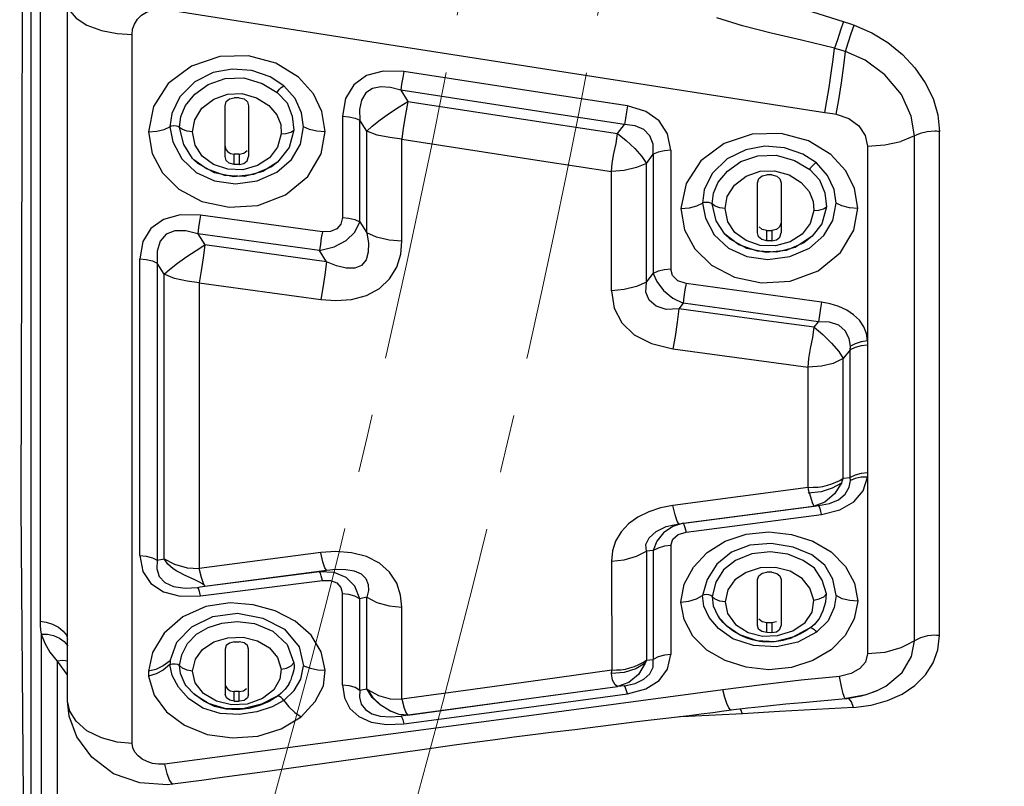
# Model space of a CAD drawing. Units: millimetres. Extents: x 226 to 21994, y -1018 to 13480.
# Drawn here: x 8674 to 8781, y 5601 to 5685 of the extents above; entities that cross this region are included whole.
import ezdxf

# ---------------------------------------------------------------- set-up
doc = ezdxf.new("R2010")
doc.units = ezdxf.units.MM
doc.linetypes.add('CENTER', pattern=[50.8, 31.75, -6.35, 6.35, -6.35])
doc.dimstyles.new('Qitele', dxfattribs={"dimscale": 85, "dimtxt": 4, "dimasz": 5, "dimexe": 4, "dimexo": 0, "dimgap": 3, "dimtad": 1, "dimdec": 0, "dimrnd": 10, "dimzin": 1, "dimtxsty": 'Standard', "dimblk": 'OBLIQUE', "dimcen": 5, "dimdle": 4, "dimclrd": 256, "dimclre": 256, "dimclrt": 256, "dimadec": 0, "dimazin": 0, "dimtfac": 1, "dimtdec": 0, "dimtmove": 0, "dimatfit": 3, "dimldrblk": 'OBLIQUE', "dimfxl": 6, "dimfxlon": 1, "dimlwd": 40, "dimlwe": 30, "dimarcsym": 0})

# ---------------------------------------------------------------- blocks, each defined once
blk = doc.blocks.new('_Oblique')
at = {"color": 0, "linetype": 'ByBlock', "lineweight": -2}
blk.add_line((-0.5, -0.5), (0.5, 0.5), dxfattribs=at)
blk = doc.blocks.new('*D6')
at = {"lineweight": 40, "transparency": 16777216}
blk.add_line((2445.97, 9197.43), (2445.97, 2338.38), dxfattribs=at)
at = {"lineweight": 30, "transparency": 16777216}
for p, q in [((2955.97, 8857.43), (2105.97, 8857.43)), ((2955.97, 2678.38), (2105.97, 2678.38))]:
    blk.add_line(p, q, dxfattribs=at)
at = {"layer": 'Defpoints', "color": 0, "transparency": 16777216}
for p in [(11301.87, 8857.43), (2445.97, 2678.38), (15756.64, 2678.38)]:
    blk.add_point(p, dxfattribs=at)
at = {"lineweight": 40, "transparency": 16777216, "xscale": 425, "yscale": 425, "zscale": 425}
for p, rotation in [((2445.97, 8857.43), 90), ((2445.97, 2678.38), 270)]:
    blk.add_blockref('_Oblique', p, dxfattribs=dict(at, rotation=rotation))
at = {"transparency": 16777216, "insert": (2013.37, 5767.9), "char_height": 340, "attachment_point": 5, "rotation": 90}
blk.add_mtext('6180', dxfattribs=at)
blk = doc.blocks.new('*D7')
at = {"lineweight": 40, "transparency": 16777216}
blk.add_line((1568.11, 10714.65), (1568.11, 857.38), dxfattribs=at)
at = {"lineweight": 30, "transparency": 16777216}
for p, q in [((2078.11, 10374.65), (1228.11, 10374.65)), ((2078.11, 1197.38), (1228.11, 1197.38))]:
    blk.add_line(p, q, dxfattribs=at)
at = {"layer": 'Defpoints', "color": 0, "transparency": 16777216}
for p in [(11311.02, 10374.65), (1568.11, 1197.38), (13639.74, 1197.38)]:
    blk.add_point(p, dxfattribs=at)
at = {"lineweight": 40, "transparency": 16777216, "xscale": 425, "yscale": 425, "zscale": 425}
for p, rotation in [((1568.11, 10374.65), 90), ((1568.11, 1197.38), 270)]:
    blk.add_blockref('_Oblique', p, dxfattribs=dict(at, rotation=rotation))
at = {"transparency": 16777216, "insert": (1135.51, 5786.02), "char_height": 340, "attachment_point": 5, "rotation": 90}
blk.add_mtext('9180', dxfattribs=at)

msp = doc.modelspace()

# ---------------------------------------------------------------- linework, layer by layer
at = {"color": 7, "linetype": 'Continuous'}
for p, q in [((8675.13, 5870.94), (8675.13, 5480.4)), ((8676.13, 5695.13), (8676.13, 5619.24)), ((8679.13, 5610.53), (8679.13, 5693.73)), ((8764.34, 5684.22), (8764.72, 5684.09)), ((8686.14, 5605.95), (8686.14, 5683.06)), ((8762.59, 5681.56), (8763.38, 5681.34)), ((8763.38, 5681.34), (8763.77, 5681.23)), ((8702.67, 5677.47), (8701.19, 5678.44)), ((8715.39, 5677), (8716.16, 5675.78)), ((8695.03, 5676.04), (8696.53, 5676.58)), ((8696.53, 5676.58), (8698.1, 5676.63)), ((8697.81, 5676.19), (8697.63, 5676.19)), ((8697.81, 5676.19), (8698.35, 5676.05)), ((8698.1, 5676.63), (8699.69, 5676.18)), ((8699.69, 5676.18), (8701.02, 5675.35)), ((8696.26, 5669.78), (8696.26, 5675.32)), ((8698.81, 5675.32), (8698.81, 5669.78)), ((8690.46, 5674.48), (8690.27, 5673.03)), ((8691.3, 5672.95), (8691.45, 5674.13)), ((8709.04, 5674.17), (8709.04, 5663.16)), ((8711.7, 5672.53), (8710.94, 5673.74)), ((8710.94, 5662.7), (8710.94, 5673.74)), ((8690.27, 5673.03), (8690.58, 5671.38)), ((8691.76, 5671.11), (8691.3, 5672.95)), ((8703.76, 5672.65), (8703.25, 5670.77)), ((8704.46, 5671.14), (8704.81, 5673.03)), ((8711.7, 5661.48), (8711.7, 5672.53)), ((8738.98, 5672.28), (8739.74, 5673.27)), ((8774.02, 5617.68), (8774.02, 5672.51)), ((8693.02, 5671.02), (8692.71, 5672.47)), ((8702.36, 5672.24), (8701.96, 5670.81)), ((8715.5, 5660.57), (8715.5, 5671.66)), ((8771.3, 5617.1), (8771.3, 5672.05)), ((8690.58, 5671.38), (8691.55, 5669.53)), ((8693.79, 5669.83), (8693.02, 5671.02)), ((8701.96, 5670.81), (8701.1, 5669.65)), ((8703.25, 5670.77), (8701.98, 5669.19)), ((8703.48, 5669.46), (8704.46, 5671.14)), ((8744.77, 5670.47), (8744.77, 5657.54)), ((8766.16, 5670.9), (8766.16, 5649.75)), ((8691.55, 5669.53), (8693.11, 5668.05)), ((8695.01, 5668.93), (8693.79, 5669.83)), ((8696.86, 5670.12), (8697.26, 5670.04)), ((8697.26, 5668.92), (8697.26, 5670.04)), ((8697.81, 5670.04), (8697.63, 5670.04)), ((8697.81, 5670.04), (8697.81, 5668.92)), ((8701.1, 5669.65), (8699.79, 5668.8)), ((8701.9, 5668.08), (8703.48, 5669.46)), ((8742.12, 5669.04), (8742.87, 5670.03)), ((8742.87, 5670.03), (8742.87, 5657.07)), ((8760.62, 5669.1), (8759.15, 5670.05)), ((8696.55, 5668.41), (8695.01, 5668.93)), ((8697.63, 5668.92), (8697.26, 5668.92)), ((8697.81, 5668.92), (8697.63, 5668.92)), ((8701.3, 5668.67), (8699.37, 5667.82)), ((8701.98, 5669.19), (8700.36, 5668.16)), ((8701.98, 5669.19), (8701.3, 5668.67)), ((8754.48, 5668.18), (8756.05, 5668.23)), ((8756.05, 5668.23), (8757.65, 5667.79)), ((8697.21, 5667.59), (8695.12, 5668.03)), ((8698.36, 5667.63), (8696.25, 5667.73)), ((8699.37, 5667.82), (8697.21, 5667.59)), ((8700.36, 5668.16), (8698.36, 5667.63)), ((8738.32, 5655.19), (8738.32, 5668.16)), ((8752.98, 5667.65), (8754.48, 5668.18)), ((8755.77, 5667.8), (8755.58, 5667.8)), ((8755.77, 5667.8), (8756.3, 5667.66)), ((8757.65, 5667.79), (8758.97, 5666.97)), ((8748.42, 5666.15), (8748.23, 5664.72)), ((8754.22, 5661.47), (8754.22, 5666.94)), ((8756.77, 5666.94), (8756.77, 5661.47)), ((8749.26, 5664.63), (8749.41, 5665.79)), ((8748.23, 5664.72), (8748.54, 5663.09)), ((8749.71, 5662.81), (8749.26, 5664.63)), ((8750.98, 5662.7), (8750.67, 5664.13)), ((8761.72, 5664.33), (8761.2, 5662.48)), ((8762.41, 5662.84), (8762.76, 5664.71)), ((8706.85, 5661.58), (8693.59, 5663.41)), ((8748.54, 5663.09), (8749.5, 5661.27)), ((8760.32, 5663.9), (8759.92, 5662.49)), ((8710.39, 5661.56), (8710.94, 5662.7)), ((8710.94, 5662.7), (8711.7, 5661.48)), ((8750.64, 5661.33), (8749.71, 5662.81)), ((8751.75, 5661.52), (8750.98, 5662.7)), ((8756.26, 5661.85), (8755.77, 5661.74)), ((8759.92, 5662.49), (8759.05, 5661.35)), ((8761.2, 5662.48), (8760.16, 5661.12)), ((8761.43, 5661.19), (8762.41, 5662.84)), ((8706.55, 5659.56), (8693.29, 5661.39)), ((8693.29, 5661.39), (8694.06, 5660.17)), ((8749.5, 5661.27), (8751.06, 5659.81)), ((8752.96, 5660.64), (8751.75, 5661.52)), ((8755.22, 5661.74), (8755.4, 5661.74)), ((8755.22, 5660.63), (8755.22, 5661.74)), ((8755.77, 5661.74), (8755.77, 5660.63)), ((8759.05, 5661.35), (8757.75, 5660.51)), ((8760.16, 5661.12), (8758.31, 5659.91)), ((8760.16, 5661.12), (8759.26, 5660.41)), ((8759.85, 5659.83), (8761.43, 5661.19)), ((8707.3, 5658.34), (8694.06, 5660.17)), ((8706.64, 5660.25), (8706.55, 5659.56)), ((8706.55, 5659.56), (8708.15, 5659.96)), ((8754.5, 5660.12), (8752.96, 5660.64)), ((8755.15, 5659.34), (8753.05, 5659.78)), ((8755.58, 5660.63), (8755.22, 5660.63)), ((8755.77, 5660.63), (8755.58, 5660.63)), ((8758.31, 5659.91), (8756.31, 5659.39)), ((8759.26, 5660.41), (8757.32, 5659.56)), ((8686.99, 5626.4), (8686.99, 5658.67)), ((8707.3, 5658.34), (8706.55, 5659.56)), ((8756.31, 5659.39), (8754.2, 5659.48)), ((8757.32, 5659.56), (8755.15, 5659.34)), ((8689.65, 5656.98), (8688.89, 5658.2)), ((8688.89, 5658.2), (8688.89, 5625.87)), ((8708.4, 5657.88), (8707.3, 5658.34)), ((8690.77, 5656.52), (8689.65, 5656.98)), ((8689.65, 5626.04), (8689.65, 5656.98)), ((8742.12, 5656.12), (8742.87, 5657.07)), ((8693.45, 5656.05), (8706.69, 5654.23)), ((8693.45, 5656.05), (8693.45, 5624.98)), ((8761.17, 5653.96), (8746.43, 5655.97)), ((8746.11, 5653.82), (8745.63, 5653.22)), ((8760.85, 5651.82), (8746.11, 5653.82)), ((8760.94, 5652.53), (8760.85, 5651.82)), ((8760.37, 5651.21), (8760.85, 5651.82)), ((8762.05, 5651.76), (8760.85, 5651.82)), ((8766.18, 5649.26), (8766.18, 5635.38)), ((8744.99, 5648.86), (8759.73, 5646.86)), ((8764.28, 5648.77), (8763.53, 5647.82)), ((8764.28, 5634.87), (8764.28, 5648.77)), ((8759.73, 5633.78), (8759.73, 5646.86)), ((8763.53, 5634.8), (8763.53, 5647.82)), ((8766.18, 5635.38), (8766.17, 5634.92)), ((8763.53, 5634.8), (8764.28, 5634.87)), ((8766.16, 5634.91), (8766.16, 5615.69)), ((8759.73, 5633.78), (8744.99, 5631.84)), ((8760.23, 5632), (8759.85, 5633.19)), ((8744.99, 5631.84), (8743.65, 5631.57)), ((8746.11, 5629.9), (8760.85, 5631.82)), ((8760.37, 5631.77), (8760.23, 5632)), ((8760.37, 5631.77), (8760.85, 5631.82)), ((8745.63, 5629.85), (8760.37, 5631.77)), ((8746.43, 5628.94), (8761.17, 5630.84)), ((8744.27, 5629.53), (8745.63, 5629.85)), ((8746.11, 5629.9), (8745.01, 5629.56)), ((8745.63, 5629.85), (8746.11, 5629.9)), ((8742.42, 5628.32), (8743.17, 5628.99)), ((8743.17, 5628.99), (8744.27, 5629.53)), ((8745.01, 5629.56), (8743.99, 5628.86)), ((8744.99, 5628.16), (8745.57, 5628.68)), ((8745.57, 5628.68), (8746.43, 5628.94)), ((8746.31, 5629.43), (8746.43, 5628.94)), ((8742.07, 5627.59), (8742.42, 5628.32)), ((8742.12, 5626.85), (8742.07, 5627.59)), ((8744.77, 5627.46), (8744.99, 5628.16)), ((8706.69, 5626.7), (8693.45, 5624.98)), ((8742.87, 5626.93), (8742.12, 5626.85)), ((8742.12, 5626.85), (8742.12, 5615.01)), ((8742.87, 5626.93), (8742.87, 5615.08)), ((8744.77, 5627.46), (8744.08, 5627.39)), ((8744.77, 5627.46), (8744.77, 5615.63)), ((8688.89, 5625.87), (8689.65, 5626.04)), ((8738.32, 5625.79), (8738.37, 5613.91)), ((8691.3, 5624.54), (8691.02, 5624.69)), ((8691.91, 5624.23), (8691.3, 5624.54)), ((8692.14, 5625.03), (8693.45, 5624.98)), ((8694.06, 5623.07), (8707.3, 5624.78)), ((8706.55, 5624.61), (8694.07, 5623.02)), ((8708.14, 5624.54), (8706.55, 5624.61)), ((8706.64, 5624.48), (8706.55, 5624.61)), ((8707.3, 5624.78), (8708.37, 5624.89)), ((8754.51, 5625.04), (8752.97, 5624.55)), ((8756.17, 5625.08), (8754.51, 5625.04)), ((8755.77, 5624.57), (8755.58, 5624.57)), ((8755.77, 5624.57), (8756.3, 5624.44)), ((8757.75, 5624.67), (8756.17, 5625.08)), ((8692.52, 5623.95), (8691.91, 5624.23)), ((8693.06, 5623.71), (8692.52, 5623.95)), ((8693.59, 5622), (8706.85, 5623.68)), ((8745.88, 5621.33), (8746.24, 5623.27)), ((8748.73, 5623.77), (8748.23, 5622.03)), ((8749.68, 5623.48), (8749.26, 5621.93)), ((8754.22, 5618.77), (8754.22, 5623.78)), ((8756.77, 5623.78), (8756.77, 5618.77)), ((8761.72, 5622.21), (8761.26, 5623.72)), ((8762.76, 5622.03), (8762.41, 5623.8)), ((8764.78, 5623.37), (8765.11, 5621.43)), ((8691.91, 5622.85), (8693.29, 5622.92)), ((8693.38, 5622.79), (8693.29, 5622.92)), ((8694.05, 5623.08), (8694.02, 5623.11)), ((8694.07, 5623.04), (8694.02, 5623.11)), ((8694.06, 5623.07), (8694.05, 5623.08)), ((8708.88, 5622.91), (8709.04, 5622.23)), ((8709.73, 5622.16), (8709.04, 5622.23)), ((8709.04, 5612.31), (8709.04, 5622.23)), ((8710.94, 5621.69), (8710.38, 5623.05)), ((8761.65, 5621.34), (8761.72, 5622.21)), ((8711.7, 5621.85), (8710.94, 5621.69)), ((8710.94, 5611.75), (8710.94, 5621.69)), ((8711.7, 5611.88), (8711.7, 5621.85)), ((8748.38, 5620.88), (8748.23, 5622.03)), ((8749.26, 5621.93), (8749.4, 5620.91)), ((8750.67, 5621.34), (8750.11, 5621.42)), ((8750.67, 5621.34), (8750.94, 5620.08)), ((8760.16, 5620.24), (8760.32, 5621.54)), ((8760.32, 5621.54), (8760.91, 5621.66)), ((8761.35, 5620.39), (8761.65, 5621.34)), ((8762.76, 5622.03), (8762.54, 5620.72)), ((8715.5, 5610.76), (8715.5, 5620.77)), ((8749.4, 5620.91), (8749.89, 5619.83)), ((8750.94, 5620.08), (8751.82, 5618.9)), ((8759.39, 5619.09), (8760.16, 5620.24)), ((8760.91, 5619.46), (8761.35, 5620.39)), ((8762.54, 5620.72), (8761.91, 5619.3)), ((8749.89, 5619.83), (8750.05, 5619.61)), ((8750.05, 5619.61), (8750.06, 5619.59)), ((8755.77, 5619.07), (8755.22, 5619.07)), ((8755.22, 5618), (8755.22, 5619.07)), ((8756.29, 5619.18), (8755.77, 5619.07)), ((8755.77, 5619.07), (8755.77, 5618)), ((8758.04, 5618.19), (8759.39, 5619.09)), ((8759.89, 5618.51), (8760.53, 5619.01)), ((8760.53, 5619.01), (8760.91, 5619.46)), ((8761.91, 5619.3), (8760.62, 5618.05)), ((8751.82, 5618.9), (8753.2, 5618.03)), ((8753.2, 5618.03), (8754.76, 5617.61)), ((8755.59, 5617.99), (8755.22, 5618)), ((8755.77, 5618), (8755.59, 5617.99)), ((8756.4, 5617.67), (8758.04, 5618.19)), ((8758.07, 5617.53), (8759.89, 5618.51)), ((8760.62, 5618.05), (8758.6, 5616.97)), ((8760.5, 5618.23), (8760.62, 5618.05)), ((8676.27, 5617.84), (8676.27, 5582.96)), ((8695.03, 5616.98), (8696.57, 5617.45)), ((8696.57, 5617.45), (8698.22, 5617.49)), ((8697.26, 5616.98), (8696.73, 5616.86)), ((8697.26, 5616.98), (8697.45, 5616.99)), ((8698.22, 5617.49), (8699.8, 5617.09)), ((8752.25, 5617.79), (8754.13, 5617.15)), ((8754.13, 5617.15), (8756.13, 5617.05)), ((8754.76, 5617.61), (8756.4, 5617.67)), ((8756.27, 5617.02), (8756.02, 5617)), ((8756.13, 5617.05), (8758.07, 5617.53)), ((8677.21, 5615.89), (8677.98, 5614.9)), ((8679.11, 5616.61), (8679.13, 5616.56)), ((8696.26, 5616.21), (8696.26, 5611.29)), ((8698.81, 5611.29), (8698.81, 5616.21)), ((8704.34, 5616.45), (8704.8, 5614.38)), ((8707.16, 5613.91), (8706.71, 5615.9)), ((8678.62, 5614.97), (8677.98, 5614.9)), ((8677.98, 5614.9), (8677.98, 5585.38)), ((8679.13, 5614.89), (8678.62, 5614.97)), ((8742.12, 5615.01), (8742.87, 5615.08)), ((8690.27, 5614.53), (8689.54, 5613.91)), ((8690.52, 5613.33), (8690.27, 5614.53)), ((8691.13, 5614.56), (8691.3, 5614.43)), ((8691.63, 5614.12), (8691.3, 5614.43)), ((8691.41, 5613.55), (8691.3, 5614.43)), ((8692.14, 5613.9), (8691.63, 5614.12)), ((8692.71, 5613.81), (8692.14, 5613.9)), ((8693.01, 5612.54), (8692.71, 5613.81)), ((8702.36, 5614.02), (8702.24, 5612.93)), ((8702.36, 5614.02), (8702.95, 5614.13)), ((8704.5, 5612.93), (8704.8, 5614.38)), ((8691.19, 5612.08), (8690.52, 5613.33)), ((8691.93, 5612.37), (8691.41, 5613.55)), ((8693.9, 5611.39), (8693.01, 5612.54)), ((8702.24, 5612.93), (8701.58, 5611.79)), ((8703.77, 5611.72), (8704.5, 5612.93)), ((8738.42, 5612.81), (8738.32, 5613.54)), ((8740.2, 5612.56), (8738.97, 5612.13)), ((8763.34, 5612.15), (8763.14, 5613.23)), ((8692.29, 5610.85), (8691.19, 5612.08)), ((8692.03, 5612.22), (8691.93, 5612.37)), ((8696.82, 5611.68), (8697.26, 5611.6)), ((8697.81, 5611.6), (8697.26, 5611.6)), ((8697.26, 5610.53), (8697.26, 5611.6)), ((8697.81, 5610.53), (8697.81, 5611.6)), ((8701.58, 5611.79), (8700.34, 5610.82)), ((8702.67, 5610.62), (8703.77, 5611.72)), ((8710.94, 5611.75), (8710.89, 5610.98)), ((8710.94, 5611.75), (8711.7, 5611.88)), ((8711.7, 5611.88), (8711.82, 5611.79)), ((8712.29, 5610.96), (8711.7, 5611.88)), ((8711.82, 5611.79), (8712.96, 5611.16)), ((8712.39, 5610.9), (8711.82, 5611.79)), ((8750.42, 5611.78), (8730.16, 5609.07)), ((8731.44, 5611.12), (8738.97, 5612.13)), ((8738.97, 5612.11), (8731.7, 5611.13)), ((8739.73, 5612.21), (8738.97, 5612.13)), ((8766.03, 5611.26), (8767.16, 5611.67)), ((8767.16, 5611.67), (8767.17, 5611.67)), ((8695.32, 5610.54), (8693.9, 5611.39)), ((8696.95, 5610.14), (8695.32, 5610.54)), ((8697.26, 5610.53), (8697.81, 5610.53)), ((8700.34, 5610.82), (8698.67, 5610.23)), ((8701.08, 5610.52), (8700.01, 5610.06)), ((8701.94, 5611.07), (8700.23, 5610.2)), ((8702.05, 5611.11), (8701.08, 5610.52)), ((8702.67, 5610.62), (8701.38, 5609.91)), ((8702, 5611.12), (8701.94, 5611.07)), ((8702.67, 5610.62), (8703.19, 5609.94)), ((8710.89, 5610.98), (8711.09, 5610.23)), ((8713.14, 5610.15), (8712.29, 5610.96)), ((8713.22, 5610.1), (8712.39, 5610.9)), ((8731.7, 5611.13), (8715.4, 5608.91)), ((8716.17, 5609.03), (8731.44, 5611.12)), ((8732.01, 5610.27), (8740.05, 5611.35)), ((8759.11, 5610.37), (8757.28, 5610.2)), ((8763.41, 5610.76), (8759.11, 5610.37)), ((8763.8, 5610.8), (8763.41, 5610.76)), ((8763.97, 5610.81), (8763.8, 5610.8)), ((8763.85, 5610.86), (8766.03, 5611.26)), ((8766.58, 5610.1), (8768.35, 5610.6)), ((8696.35, 5609.67), (8695.12, 5609.98)), ((8698.21, 5609.7), (8696.23, 5609.75)), ((8697.63, 5609.59), (8696.35, 5609.67)), ((8698.67, 5610.23), (8696.95, 5610.14)), ((8698.85, 5609.74), (8697.63, 5609.59)), ((8700.23, 5610.2), (8698.21, 5609.7)), ((8700.01, 5610.06), (8698.85, 5609.74)), ((8714.2, 5609.48), (8713.14, 5610.15)), ((8715.2, 5609.1), (8714.16, 5609.5)), ((8715.22, 5609.1), (8714.2, 5609.48)), ((8751.38, 5609.56), (8750.55, 5609.44)), ((8753.9, 5609.85), (8753.17, 5609.77)), ((8755.31, 5610), (8753.9, 5609.85)), ((8757.28, 5610.2), (8755.31, 5610)), ((8764.67, 5609.86), (8766.58, 5610.1)), ((8714.26, 5608.83), (8715.4, 5608.91)), ((8716.17, 5609.03), (8715.2, 5609.1)), ((8716.17, 5609.03), (8715.4, 5608.91)), ((8715.61, 5608.52), (8715.73, 5608.07)), ((8715.98, 5609.24), (8716.15, 5609.03)), ((8741.06, 5608.29), (8735.69, 5607.6)), ((8713.82, 5607.99), (8715.73, 5608.07)), ((8734.34, 5607.43), (8731.77, 5607.12)), ((8735.69, 5607.6), (8734.34, 5607.43)), ((8725.67, 5606.34), (8721.48, 5605.78)), ((8717.19, 5605.19), (8712.77, 5604.57)), ((8721.48, 5605.78), (8717.19, 5605.19)), ((8712.77, 5604.57), (8701.13, 5602.94)), ((8701.13, 5602.94), (8696.22, 5602.27))]:
    msp.add_line(p, q, dxfattribs=at)
for points in [[(8674.17, 5791.61), (8674.13, 5785.36), (8674.11, 5781.43), (8674.09, 5776.65), (8674.08, 5770.56), (8674.13, 5762.23), (8674.24, 5748.93), (8674.25, 5715.86), (8674.16, 5671.45), (8674.03, 5631.82), (8674.29, 5600.13)], [(8750.79, 5688.34), (8755.14, 5687.09), (8759.39, 5685.79), (8764.34, 5684.22)], [(8679.13, 5686.38), (8679.37, 5685.62), (8680.05, 5684.83), (8681.23, 5684.07), (8682.83, 5683.51), (8684.53, 5683.18), (8686.14, 5683.06)], [(8686.14, 5683.06), (8686.2, 5683.64), (8686.4, 5684.2), (8686.72, 5684.72), (8687.16, 5685.16), (8687.7, 5685.5), (8688.32, 5685.72), (8688.98, 5685.83), (8689.64, 5685.82)], [(8689.64, 5685.82), (8713.6, 5682.06), (8737.57, 5678.31), (8761.53, 5674.59)], [(8762.59, 5681.56), (8759.01, 5682.45), (8755.68, 5683.22), (8752.58, 5684.02), (8749.77, 5684.88)], [(8763.56, 5684.47), (8763.25, 5683.53), (8762.9, 5682.48), (8762.59, 5681.56)], [(8763.77, 5681.23), (8764.08, 5682.15), (8764.41, 5683.18), (8764.72, 5684.09)], [(8764.72, 5684.09), (8766.64, 5683.26), (8768.4, 5682.18), (8769.98, 5680.89), (8771.34, 5679.43), (8772.47, 5677.82), (8773.31, 5676.1), (8773.84, 5674.32), (8774.02, 5672.51)], [(8761.53, 5674.59), (8761.76, 5675.83), (8762.01, 5677.31), (8762.24, 5678.86), (8762.45, 5680.33), (8762.59, 5681.56)], [(8762.76, 5674.41), (8763.04, 5675.96), (8763.33, 5677.82), (8763.59, 5679.68), (8763.77, 5681.23)], [(8771.3, 5672.05), (8770.94, 5674.19), (8769.86, 5676.52), (8768.07, 5678.69), (8765.94, 5680.27), (8763.77, 5681.23)], [(8704.24, 5678.43), (8701.79, 5679.94), (8698.82, 5680.74), (8695.68, 5680.66), (8692.62, 5679.63), (8690.07, 5677.72), (8688.47, 5675.23), (8687.93, 5672.47)], [(8701.19, 5678.44), (8699.18, 5679.14), (8697.05, 5679.3), (8694.97, 5678.91), (8692.96, 5677.91), (8691.33, 5676.29), (8690.46, 5674.48)], [(8715.72, 5679.03), (8713.48, 5679.08), (8711.65, 5678.59), (8710.27, 5677.58), (8709.38, 5676.1), (8709.04, 5674.17)], [(8715.72, 5679.03), (8715.6, 5678.39), (8715.48, 5677.67), (8715.39, 5677)], [(8740.07, 5675.3), (8731.95, 5676.54), (8715.72, 5679.03)], [(8691.45, 5674.13), (8691.97, 5675.35), (8692.98, 5676.57), (8694.44, 5677.63), (8696.29, 5678.28), (8698.29, 5678.33), (8700.29, 5677.74), (8701.94, 5676.77)], [(8707.16, 5672.5), (8706.81, 5674.67), (8705.88, 5676.62), (8704.24, 5678.43)], [(8701.94, 5676.77), (8702.03, 5676.93), (8702.19, 5677.12), (8702.37, 5677.29), (8702.54, 5677.42), (8702.67, 5677.47)], [(8704.81, 5673.03), (8704.58, 5674.53), (8703.88, 5676.1), (8702.67, 5677.47)], [(8715.39, 5677), (8714.26, 5677.31), (8713.21, 5677.38), (8712.3, 5677.18), (8711.59, 5676.7), (8711.11, 5675.91), (8710.9, 5674.9), (8710.94, 5673.74)], [(8739.74, 5673.27), (8731.59, 5674.51), (8715.39, 5677)], [(8692.71, 5672.47), (8692.96, 5673.79), (8693.75, 5675.06), (8695.03, 5676.04)], [(8696.26, 5675.32), (8696.39, 5675.76), (8696.74, 5676.07), (8697.26, 5676.19)], [(8697.63, 5676.19), (8697.44, 5676.19), (8697.26, 5676.19)], [(8698.35, 5676.05), (8698.7, 5675.75), (8698.81, 5675.32)], [(8701.94, 5676.77), (8703.02, 5675.62), (8703.57, 5674.18), (8703.76, 5672.65)], [(8711.7, 5672.53), (8712.29, 5673.09), (8713.15, 5673.77), (8714.17, 5674.52), (8715.2, 5675.2), (8716.16, 5675.78)], [(8716.16, 5675.78), (8715.91, 5674.35), (8715.63, 5672.89), (8715.5, 5671.66)], [(8716.16, 5675.78), (8731.35, 5673.45), (8738.98, 5672.28)], [(8701.02, 5675.35), (8701.89, 5674.33), (8702.32, 5673.26), (8702.36, 5672.24)], [(8740.07, 5675.3), (8739.95, 5674.66), (8739.83, 5673.94), (8739.74, 5673.27)], [(8744.77, 5670.47), (8744.42, 5672.27), (8743.52, 5673.68), (8742.07, 5674.69), (8740.07, 5675.3)], [(8709.04, 5674.17), (8709.74, 5674.12), (8710.41, 5673.97), (8710.94, 5673.74)], [(8761.53, 5674.59), (8762.36, 5674.47), (8762.76, 5674.41)], [(8762.76, 5674.41), (8764.15, 5673.93), (8765.22, 5673.12), (8765.92, 5672.09), (8766.16, 5670.9)], [(8687.93, 5672.47), (8688.83, 5672.54), (8689.64, 5672.74), (8690.27, 5673.03)], [(8691.3, 5672.95), (8691.17, 5673.04), (8690.95, 5673.09), (8690.7, 5673.12), (8690.45, 5673.1), (8690.27, 5673.03)], [(8692.71, 5672.47), (8692.14, 5672.54), (8691.63, 5672.72), (8691.3, 5672.95)], [(8702.36, 5672.24), (8702.91, 5672.28), (8703.42, 5672.42), (8703.76, 5672.65)], [(8707.16, 5672.47), (8706.25, 5672.54), (8705.45, 5672.74), (8704.81, 5673.03)], [(8715.5, 5671.66), (8714.19, 5671.85), (8712.83, 5672.1), (8711.7, 5672.53)], [(8742.87, 5670.03), (8742.85, 5671.12), (8742.48, 5672.03), (8741.82, 5672.72), (8740.89, 5673.14), (8739.74, 5673.27)], [(8773.5, 5672.53), (8772.68, 5672.47), (8771.92, 5672.31), (8769.82, 5671.44)], [(8774.02, 5672.51), (8773.84, 5672.52), (8773.67, 5672.53), (8773.5, 5672.53)], [(8687.93, 5672.47), (8688.32, 5670.11), (8689.45, 5668.01), (8691.24, 5666.24), (8693.75, 5664.9), (8696.7, 5664.27), (8699.82, 5664.46), (8702.85, 5665.61), (8705.29, 5667.62), (8706.73, 5670.07), (8707.16, 5672.5)], [(8715.5, 5671.66), (8730.71, 5669.33), (8738.32, 5668.16)], [(8738.32, 5668.16), (8738.39, 5669.06), (8738.59, 5670.11), (8738.81, 5671.22), (8738.98, 5672.28)], [(8738.98, 5672.28), (8739.93, 5671.52), (8740.85, 5670.66), (8741.61, 5669.8), (8742.12, 5669.04)], [(8762.2, 5670.01), (8759.74, 5671.5), (8756.77, 5672.29), (8753.64, 5672.21), (8750.58, 5671.2), (8748.03, 5669.31), (8746.43, 5666.85), (8745.88, 5664.13)], [(8766.16, 5670.92), (8768.06, 5671.05), (8769.82, 5671.44)], [(8692.85, 5669.44), (8692.71, 5669.57), (8691.76, 5671.11)], [(8696.26, 5670.9), (8696.32, 5670.62), (8696.53, 5670.33), (8696.86, 5670.12)], [(8697.81, 5670.04), (8698.31, 5670.15), (8698.66, 5670.45)], [(8744.77, 5670.47), (8744.08, 5670.41), (8743.41, 5670.26), (8742.87, 5670.03)], [(8759.15, 5670.05), (8757.14, 5670.74), (8755, 5670.9), (8752.92, 5670.51), (8750.92, 5669.52), (8749.28, 5667.93), (8748.42, 5666.15)], [(8696.25, 5667.73), (8694.23, 5668.44), (8692.85, 5669.44)], [(8695.12, 5668.03), (8693.29, 5669.04), (8692.85, 5669.44)], [(8697.26, 5668.92), (8696.72, 5669.05), (8696.37, 5669.36), (8696.26, 5669.78)], [(8697.63, 5670.04), (8697.45, 5670.04), (8697.26, 5670.04)], [(8697.81, 5668.92), (8698.31, 5669.03), (8698.66, 5669.33), (8698.81, 5669.78)], [(8749.41, 5665.79), (8749.93, 5667), (8750.93, 5668.2), (8752.4, 5669.25), (8754.25, 5669.88), (8756.25, 5669.93), (8758.24, 5669.35), (8759.89, 5668.39)], [(8765.11, 5664.16), (8764.77, 5666.3), (8763.83, 5668.22), (8762.2, 5670.01)], [(8699.79, 5668.8), (8698.21, 5668.35), (8696.55, 5668.41)], [(8742.12, 5669.04), (8741.05, 5668.58), (8739.71, 5668.27), (8738.32, 5668.16)], [(8742.12, 5656.12), (8742.11, 5660.43), (8742.12, 5669.04)], [(8759.89, 5668.39), (8759.99, 5668.56), (8760.14, 5668.75), (8760.32, 5668.92), (8760.49, 5669.05), (8760.62, 5669.1)], [(8759.89, 5668.39), (8760.97, 5667.26), (8761.53, 5665.85), (8761.72, 5664.33)], [(8762.76, 5664.71), (8762.54, 5666.19), (8761.84, 5667.74), (8760.62, 5669.1)], [(8693.11, 5668.05), (8695.1, 5667.14), (8697.39, 5666.82), (8699.77, 5667.15), (8701.9, 5668.08)], [(8750.67, 5664.13), (8750.91, 5665.43), (8751.71, 5666.68), (8752.98, 5667.65)], [(8754.22, 5666.94), (8754.34, 5667.38), (8754.7, 5667.68), (8755.22, 5667.8)], [(8755.58, 5667.8), (8755.4, 5667.8), (8755.22, 5667.8)], [(8756.3, 5667.66), (8756.65, 5667.36), (8756.77, 5666.94)], [(8758.97, 5666.97), (8759.84, 5665.97), (8760.27, 5664.91), (8760.32, 5663.9)], [(8745.88, 5664.13), (8746.79, 5664.2), (8747.59, 5664.41), (8748.23, 5664.72)], [(8745.88, 5664.13), (8746.28, 5661.8), (8747.4, 5659.73), (8749.2, 5657.98), (8751.7, 5656.67), (8754.65, 5656.04), (8757.77, 5656.23), (8760.81, 5657.37), (8763.25, 5659.34), (8764.68, 5661.76), (8765.11, 5664.16)], [(8749.26, 5664.63), (8749.13, 5664.72), (8748.91, 5664.78), (8748.65, 5664.8), (8748.41, 5664.78), (8748.23, 5664.72)], [(8750.67, 5664.13), (8750.1, 5664.2), (8749.59, 5664.38), (8749.26, 5664.63)], [(8760.32, 5663.9), (8760.87, 5663.94), (8761.38, 5664.09), (8761.72, 5664.33)], [(8765.11, 5664.13), (8764.21, 5664.2), (8763.4, 5664.41), (8762.76, 5664.71)], [(8693.59, 5663.41), (8691.38, 5663.43), (8689.56, 5662.94), (8688.2, 5661.96), (8687.33, 5660.53), (8686.99, 5658.67)], [(8693.59, 5663.41), (8693.48, 5662.77), (8693.38, 5662.08), (8693.29, 5661.39)], [(8709.04, 5663.16), (8708.86, 5662.43), (8708.41, 5661.91), (8707.73, 5661.62), (8706.85, 5661.58)], [(8709.04, 5663.16), (8709.73, 5663.1), (8710.4, 5662.94), (8710.94, 5662.7)], [(8755.22, 5661.74), (8754.72, 5661.85), (8754.37, 5662.14)], [(8756.77, 5662.59), (8756.61, 5662.15), (8756.26, 5661.85)], [(8693.29, 5661.39), (8691.99, 5661.7), (8690.81, 5661.7), (8689.86, 5661.34), (8689.19, 5660.58), (8688.86, 5659.49), (8688.89, 5658.2)], [(8706.85, 5661.58), (8706.74, 5660.94), (8706.64, 5660.25)], [(8708.15, 5659.96), (8709.44, 5660.64), (8710.39, 5661.56)], [(8711.7, 5661.48), (8711.87, 5660.38), (8711.85, 5659.39), (8711.62, 5658.55), (8711.13, 5657.94), (8710.38, 5657.64), (8709.44, 5657.64), (8708.4, 5657.88)], [(8715.5, 5660.57), (8714.11, 5660.69), (8712.76, 5661.01), (8711.7, 5661.48)], [(8754.2, 5659.48), (8752.19, 5660.18), (8750.64, 5661.33)], [(8753.05, 5659.78), (8751.22, 5660.8), (8750.64, 5661.33)], [(8755.22, 5660.63), (8754.68, 5660.77), (8754.33, 5661.06), (8754.22, 5661.47)], [(8755.4, 5661.74), (8755.58, 5661.74), (8755.77, 5661.74)], [(8755.77, 5660.63), (8756.26, 5660.73), (8756.62, 5661.03), (8756.77, 5661.47)], [(8689.65, 5656.98), (8690.23, 5657.51), (8691.08, 5658.18), (8692.09, 5658.9), (8693.11, 5659.58), (8694.06, 5660.17)], [(8694.06, 5660.17), (8693.88, 5658.76), (8693.67, 5657.34), (8693.45, 5656.06)], [(8706.69, 5654.23), (8708.33, 5654.11), (8710.03, 5654.25), (8711.65, 5654.68), (8713.07, 5655.42), (8714.17, 5656.48), (8714.94, 5657.77), (8715.38, 5659.17), (8715.5, 5660.57)], [(8751.06, 5659.81), (8753.05, 5658.91), (8755.34, 5658.6), (8757.72, 5658.92), (8759.85, 5659.83)], [(8757.75, 5660.51), (8756.16, 5660.07), (8754.5, 5660.12)], [(8686.99, 5658.67), (8687.69, 5658.6), (8688.36, 5658.44), (8688.89, 5658.2)], [(8707.3, 5658.34), (8707.13, 5656.93), (8706.92, 5655.52), (8706.69, 5654.23)], [(8744.77, 5657.54), (8744.08, 5657.48), (8743.41, 5657.31), (8742.87, 5657.07)], [(8746.43, 5655.97), (8745.53, 5656.28), (8744.96, 5656.83), (8744.77, 5657.54)], [(8693.45, 5656.05), (8692.13, 5656.24), (8690.77, 5656.52)], [(8742.87, 5657.07), (8743.24, 5656.18), (8743.99, 5655.23), (8745.01, 5654.39), (8746.11, 5653.82)], [(8742.12, 5656.12), (8741.05, 5655.64), (8739.7, 5655.31), (8738.32, 5655.19)], [(8745.63, 5653.22), (8744.27, 5653.16), (8743.17, 5653.51), (8742.42, 5654.17), (8742.07, 5655.05), (8742.12, 5656.12)], [(8746.43, 5655.97), (8746.31, 5655.3), (8746.2, 5654.54), (8746.11, 5653.82)], [(8738.32, 5655.19), (8738.61, 5653.29), (8739.44, 5651.68), (8740.8, 5650.4), (8742.66, 5649.45), (8744.99, 5648.86)], [(8761.17, 5653.96), (8761.05, 5653.3), (8760.94, 5652.53)], [(8766.16, 5649.75), (8766.06, 5650.53), (8765.77, 5651.28), (8765.3, 5651.98), (8764.67, 5652.58), (8763.91, 5653.08), (8763.06, 5653.47), (8762.13, 5653.76), (8761.17, 5653.96)], [(8745.63, 5653.22), (8745.46, 5651.76), (8745.23, 5650.2), (8744.99, 5648.86)], [(8760.37, 5651.21), (8755.44, 5651.88), (8745.63, 5653.22)], [(8759.73, 5646.86), (8759.81, 5647.8), (8759.99, 5648.92), (8760.21, 5650.1), (8760.37, 5651.21)], [(8760.37, 5651.21), (8761.32, 5650.42), (8762.27, 5649.5), (8763.04, 5648.59), (8763.53, 5647.82)], [(8760.76, 5651.83), (8760.8, 5651.85), (8760.84, 5651.88), (8760.87, 5651.91)], [(8764.32, 5649.15), (8764.17, 5650.01), (8763.75, 5650.83), (8763.04, 5651.44), (8762.05, 5651.76)], [(8766.18, 5649.26), (8765.49, 5649.19), (8764.82, 5649.02), (8764.28, 5648.77)], [(8764.28, 5648.77), (8764.3, 5648.9), (8764.31, 5649.03), (8764.32, 5649.15)], [(8766.17, 5649.73), (8765.49, 5649.63), (8764.84, 5649.42), (8764.31, 5649.15)], [(8766.17, 5649.73), (8766.17, 5649.57), (8766.17, 5649.41), (8766.18, 5649.26)], [(8763.53, 5647.82), (8762.44, 5647.29), (8761.17, 5646.98), (8759.73, 5646.86)], [(8766.18, 5635.38), (8765.49, 5635.31), (8764.82, 5635.13), (8764.28, 5634.87)], [(8759.73, 5633.78), (8760.27, 5633.83), (8760.8, 5633.84), (8761.32, 5633.91), (8761.82, 5634.03), (8762.3, 5634.18), (8762.74, 5634.35), (8763.15, 5634.55), (8763.53, 5634.8)], [(8763.33, 5634.26), (8762.33, 5633.7), (8761.13, 5633.33), (8759.73, 5633.18)], [(8763.33, 5634.26), (8762.59, 5633.08), (8761.53, 5632.2), (8760.37, 5631.77)], [(8760.85, 5631.82), (8762.03, 5632.05), (8763.02, 5632.46), (8763.74, 5633.07), (8764.17, 5633.81), (8764.31, 5634.56)], [(8761.17, 5630.84), (8763.16, 5631.36), (8764.68, 5632.22), (8765.69, 5633.42), (8766.16, 5634.91)], [(8763.53, 5634.8), (8763.47, 5634.61), (8763.4, 5634.43), (8763.33, 5634.26)], [(8764.31, 5634.56), (8764.31, 5634.66), (8764.3, 5634.76), (8764.28, 5634.87)], [(8766.17, 5634.92), (8765.49, 5634.9), (8764.84, 5634.77), (8764.31, 5634.56)], [(8759.73, 5633.18), (8759.82, 5633.29), (8759.79, 5633.41), (8759.76, 5633.53), (8759.74, 5633.65), (8759.73, 5633.78)], [(8745.63, 5629.85), (8745.46, 5630.12), (8745.23, 5630.83), (8744.99, 5631.84)], [(8761.17, 5630.84), (8761.05, 5631.34), (8760.94, 5631.68), (8760.85, 5631.82)], [(8743.65, 5631.57), (8742.37, 5631.15), (8741.2, 5630.57), (8740.18, 5629.83), (8739.36, 5628.95), (8738.77, 5627.95), (8738.42, 5626.88), (8738.32, 5625.79)], [(8746.11, 5629.9), (8746.2, 5629.77), (8746.31, 5629.43)], [(8743.99, 5628.86), (8743.24, 5627.93), (8742.87, 5626.93)], [(8746.24, 5623.27), (8747.24, 5625.11), (8748.74, 5626.71), (8750.68, 5627.93), (8752.96, 5628.7), (8755.44, 5628.96), (8757.9, 5628.69), (8760.21, 5627.96), (8762.23, 5626.79), (8763.78, 5625.21), (8764.78, 5623.37)], [(8762.41, 5623.8), (8761.54, 5625.33), (8760.11, 5626.46), (8758.07, 5627.31), (8755.69, 5627.7), (8753.38, 5627.5), (8751.39, 5626.74), (8749.79, 5625.46), (8748.73, 5623.77)], [(8715.5, 5620.77), (8715.37, 5622.07), (8714.94, 5623.37), (8714.17, 5624.57), (8713.07, 5625.56), (8711.66, 5626.27), (8710.03, 5626.68), (8708.33, 5626.81), (8706.69, 5626.7)], [(8707.3, 5624.78), (8707.13, 5625.05), (8706.92, 5625.7), (8706.69, 5626.69)], [(8738.32, 5625.79), (8739.7, 5625.93), (8741.05, 5626.31), (8742.12, 5626.85)], [(8744.08, 5627.39), (8743.41, 5627.2), (8742.87, 5626.93)], [(8761.26, 5623.72), (8760.42, 5625.02), (8759.19, 5625.86), (8757.52, 5626.52), (8755.6, 5626.8), (8753.6, 5626.56), (8751.82, 5625.85), (8750.51, 5624.83), (8749.68, 5623.48)], [(8686.99, 5626.4), (8687.69, 5626.33), (8688.36, 5626.14), (8688.89, 5625.87)], [(8686.99, 5626.4), (8687.33, 5624.66), (8688.2, 5623.33), (8689.57, 5622.43), (8691.38, 5621.98), (8693.59, 5622)], [(8688.89, 5625.87), (8688.85, 5624.94), (8689.11, 5624.11), (8689.71, 5623.46), (8690.67, 5623.02), (8691.91, 5622.85)], [(8691.02, 5624.69), (8690.63, 5624.94), (8690.05, 5625.44), (8689.65, 5626.04)], [(8689.65, 5626.04), (8690.78, 5625.43), (8692.14, 5625.03)], [(8694.02, 5623.11), (8693.91, 5623.34), (8693.7, 5623.99), (8693.45, 5624.98)], [(8706.55, 5624.61), (8706.8, 5624.66), (8707.05, 5624.72), (8707.3, 5624.78)], [(8706.85, 5623.68), (8706.74, 5624.16), (8706.64, 5624.48)], [(8710.38, 5623.05), (8709.43, 5624.01), (8708.14, 5624.54)], [(8708.37, 5624.89), (8709.39, 5624.87), (8710.31, 5624.71), (8711.06, 5624.39), (8711.58, 5623.88), (8711.84, 5623.25)], [(8752.97, 5624.55), (8751.75, 5623.73), (8750.97, 5622.65), (8750.67, 5621.34)], [(8754.22, 5623.78), (8754.36, 5624.19), (8754.71, 5624.46), (8755.22, 5624.57)], [(8755.58, 5624.57), (8755.4, 5624.57), (8755.22, 5624.57)], [(8756.3, 5624.44), (8756.65, 5624.16), (8756.77, 5623.78)], [(8760.32, 5621.54), (8759.91, 5622.85), (8759.05, 5623.9), (8757.75, 5624.67)], [(8694.02, 5623.11), (8693.82, 5623.31), (8693.5, 5623.5), (8693.06, 5623.71)], [(8706.85, 5623.68), (8707.74, 5623.67), (8708.43, 5623.4), (8708.88, 5622.91)], [(8711.84, 5623.25), (8711.87, 5622.57), (8711.7, 5621.85)], [(8693.29, 5622.92), (8693.55, 5622.97), (8693.8, 5623.02), (8694.06, 5623.07)], [(8693.59, 5621.99), (8693.48, 5622.47), (8693.38, 5622.79)], [(8710.94, 5621.69), (8710.4, 5621.97), (8709.73, 5622.16)], [(8760.91, 5621.66), (8761.42, 5621.9), (8761.72, 5622.21)], [(8706.71, 5615.9), (8705.63, 5617.73), (8703.91, 5619.25), (8701.72, 5620.36), (8699.33, 5621.03), (8696.81, 5621.23), (8694.19, 5620.83), (8691.68, 5619.71), (8689.65, 5617.95)], [(8711.7, 5621.85), (8712.77, 5621.29), (8714.11, 5620.91), (8715.5, 5620.77)], [(8745.88, 5621.33), (8746.75, 5621.42), (8747.58, 5621.67), (8748.23, 5622.03)], [(8765.11, 5621.43), (8764.74, 5619.49), (8763.75, 5617.68), (8762.22, 5616.12), (8760.24, 5614.95), (8757.92, 5614.21), (8755.44, 5613.97), (8752.98, 5614.23), (8750.68, 5614.95), (8748.68, 5616.1), (8747.16, 5617.62), (8746.21, 5619.41), (8745.88, 5621.33)], [(8749.26, 5621.93), (8749.13, 5622.04), (8748.91, 5622.11), (8748.66, 5622.13), (8748.41, 5622.11), (8748.23, 5622.03)], [(8750.11, 5621.42), (8749.59, 5621.63), (8749.26, 5621.93)], [(8765.11, 5621.43), (8764.24, 5621.48), (8763.41, 5621.69), (8762.76, 5622.03)], [(8690.29, 5614.94), (8691.02, 5616.97), (8692.64, 5618.64), (8694.93, 5619.75), (8697.63, 5620.11), (8700.37, 5619.59), (8702.75, 5618.36), (8704.34, 5616.45)], [(8749.95, 5618.45), (8748.93, 5619.64), (8748.38, 5620.88)], [(8676.13, 5619.24), (8676.8, 5619.15), (8677.49, 5618.92), (8678.13, 5618.58), (8678.65, 5618.17), (8679, 5617.72), (8679.13, 5617.27)], [(8676.13, 5619.24), (8676.14, 5618.77), (8676.19, 5618.3), (8676.27, 5617.84)], [(8692.18, 5616.81), (8693.15, 5617.82), (8694.43, 5618.57), (8695.9, 5619.04), (8697.58, 5619.22), (8699.47, 5618.98), (8701.45, 5618.16), (8703.03, 5616.72), (8703.76, 5614.7)], [(8752.89, 5617.46), (8752.63, 5617.57), (8752.38, 5617.69), (8752.13, 5617.83), (8751.88, 5617.97), (8751.63, 5618.12), (8751.39, 5618.29), (8751.15, 5618.47), (8750.92, 5618.67), (8750.69, 5618.88), (8750.47, 5619.1), (8750.25, 5619.35), (8750.05, 5619.61)], [(8750.06, 5619.59), (8750.83, 5618.76), (8752.25, 5617.79)], [(8755.22, 5619.07), (8754.73, 5619.17), (8754.35, 5619.47)], [(8760.52, 5619.01), (8760.43, 5618.92), (8760.32, 5618.83), (8760.2, 5618.72), (8760.05, 5618.61), (8759.9, 5618.5), (8759.76, 5618.4), (8759.61, 5618.3), (8759.46, 5618.21), (8759.31, 5618.11)], [(8689.65, 5617.95), (8688.35, 5615.85), (8687.93, 5613.81)], [(8758.6, 5616.97), (8756.28, 5616.47), (8753.77, 5616.61), (8751.54, 5617.34), (8749.95, 5618.45)], [(8755.22, 5618), (8754.68, 5618.12), (8754.33, 5618.39), (8754.22, 5618.77)], [(8755.77, 5618), (8756.28, 5618.09), (8756.64, 5618.36), (8756.77, 5618.77)], [(8759.31, 5618.11), (8759.15, 5618.02), (8758.99, 5617.93), (8758.81, 5617.84), (8758.64, 5617.75)], [(8759.91, 5618.53), (8759.99, 5618.54), (8760.14, 5618.49), (8760.32, 5618.38), (8760.5, 5618.23)], [(8676.27, 5617.84), (8676.94, 5617.83), (8677.61, 5617.67), (8678.25, 5617.39), (8678.77, 5617.02), (8679.11, 5616.61)], [(8676.27, 5617.84), (8676.64, 5616.87), (8677.21, 5615.89)], [(8691.3, 5614.43), (8691.56, 5615.58), (8692.18, 5616.81)], [(8692.71, 5613.81), (8693.03, 5615.11), (8693.8, 5616.18), (8695.03, 5616.98)], [(8696.73, 5616.86), (8696.37, 5616.59), (8696.26, 5616.21)], [(8697.45, 5616.99), (8697.63, 5616.99), (8697.81, 5616.98)], [(8698.81, 5616.21), (8698.69, 5616.6), (8698.34, 5616.88), (8697.81, 5616.98)], [(8699.8, 5617.09), (8701.09, 5616.33), (8701.96, 5615.3), (8702.36, 5614.02)], [(8753.41, 5617.28), (8753.15, 5617.37), (8752.89, 5617.46)], [(8753.94, 5617.14), (8753.67, 5617.21), (8753.41, 5617.28)], [(8754.47, 5617.04), (8754.21, 5617.09), (8753.94, 5617.14)], [(8755, 5616.99), (8754.74, 5617.01), (8754.47, 5617.04)], [(8756.02, 5617), (8755.77, 5616.98), (8755.52, 5616.98), (8755.26, 5616.98), (8755, 5616.99)], [(8757.65, 5617.34), (8757.44, 5617.27), (8757.21, 5617.2), (8756.98, 5617.15), (8756.75, 5617.1), (8756.51, 5617.06), (8756.27, 5617.02)], [(8758.06, 5617.49), (8757.86, 5617.41), (8757.65, 5617.34)], [(8758.64, 5617.75), (8758.45, 5617.66), (8758.26, 5617.57), (8758.06, 5617.49)], [(8767.17, 5611.67), (8768.19, 5612.19), (8769.95, 5613.67), (8770.96, 5615.39), (8771.3, 5617.1)], [(8768.35, 5610.6), (8769.95, 5611.32), (8771.34, 5612.26), (8772.48, 5613.4), (8773.32, 5614.7), (8773.84, 5616.14), (8774.02, 5617.68)], [(8773.5, 5617.71), (8772.69, 5617.64), (8771.93, 5617.42), (8769.82, 5616.33)], [(8774.02, 5617.68), (8773.84, 5617.69), (8773.67, 5617.7), (8773.5, 5617.71)], [(8769.82, 5616.33), (8768.06, 5615.84), (8766.16, 5615.68)], [(8677.98, 5614.9), (8679.06, 5613.44), (8679.13, 5613.37)], [(8690.29, 5614.94), (8689.53, 5614.37), (8688.73, 5614), (8687.93, 5613.81)], [(8690.29, 5614.94), (8690.28, 5614.8), (8690.28, 5614.67), (8690.27, 5614.53)], [(8702.95, 5614.13), (8703.46, 5614.38), (8703.76, 5614.7)], [(8703.76, 5614.7), (8703.77, 5614.39), (8703.8, 5614.21), (8703.75, 5613.94), (8703.69, 5613.71), (8703.61, 5613.44), (8703.51, 5613.15)], [(8741.99, 5614.67), (8740.95, 5614.07), (8739.69, 5613.68), (8738.32, 5613.54)], [(8738.37, 5613.91), (8738.86, 5613.96), (8739.35, 5613.97), (8739.83, 5614.04), (8740.32, 5614.16), (8740.81, 5614.33), (8741.28, 5614.52), (8741.73, 5614.75), (8742.12, 5615.01)], [(8739.73, 5612.21), (8740.89, 5612.47), (8741.82, 5612.93), (8742.48, 5613.53), (8742.85, 5614.26), (8742.87, 5615.08)], [(8740.05, 5611.35), (8742.04, 5611.88), (8743.5, 5612.78), (8744.42, 5614.03), (8744.77, 5615.63)], [(8741.99, 5614.67), (8741.24, 5613.44), (8740.2, 5612.56)], [(8742.12, 5615.01), (8742.08, 5614.89), (8742.03, 5614.78), (8741.99, 5614.67)], [(8744.77, 5615.63), (8744.08, 5615.56), (8743.41, 5615.36), (8742.87, 5615.08)], [(8766.16, 5615.69), (8765.95, 5614.8), (8765.35, 5614.08), (8764.4, 5613.55), (8763.14, 5613.23)], [(8687.93, 5613.81), (8687.93, 5613.63), (8687.94, 5613.45), (8687.95, 5613.27)], [(8689.54, 5613.91), (8688.75, 5613.5), (8687.95, 5613.27)], [(8690.27, 5614.53), (8690.53, 5614.62), (8690.84, 5614.62), (8691.13, 5614.56)], [(8704.53, 5608.83), (8706.08, 5610.49), (8706.96, 5612.21), (8707.16, 5613.91)], [(8704.8, 5614.38), (8705.55, 5614.12), (8706.36, 5613.94), (8707.16, 5613.91)], [(8738.37, 5613.91), (8730.84, 5612.88), (8723.21, 5611.83), (8715.5, 5610.76)], [(8738.32, 5613.54), (8738.32, 5613.66), (8738.34, 5613.78), (8738.37, 5613.91)], [(8687.95, 5613.27), (8688.56, 5611.21), (8689.88, 5609.39), (8691.86, 5607.92), (8694.33, 5606.93), (8697.07, 5606.54), (8699.83, 5606.74), (8702.36, 5607.52), (8704.53, 5608.83)], [(8703.31, 5612.64), (8703.22, 5612.45), (8703.19, 5612.4)], [(8703.51, 5613.15), (8703.41, 5612.87), (8703.31, 5612.64)], [(8738.97, 5612.13), (8738.71, 5612.31), (8738.42, 5612.81)], [(8763.14, 5613.23), (8758.97, 5612.81), (8754.73, 5612.33), (8750.42, 5611.78)], [(8695.12, 5609.98), (8693.94, 5610.54), (8692.85, 5611.33), (8692.03, 5612.22)], [(8696.23, 5609.75), (8694.46, 5610.3), (8692.99, 5611.23), (8692.03, 5612.22)], [(8696.26, 5612.26), (8696.48, 5611.91), (8696.82, 5611.68)], [(8697.81, 5611.6), (8698.26, 5611.68), (8698.6, 5611.91)], [(8703.19, 5612.4), (8703.12, 5612.28), (8703.02, 5612.13), (8702.93, 5612), (8702.84, 5611.89), (8702.75, 5611.79), (8702.67, 5611.7), (8702.59, 5611.62), (8702.52, 5611.55), (8702.45, 5611.48), (8702.38, 5611.43), (8702.32, 5611.37), (8702.26, 5611.32), (8702.2, 5611.27), (8702.14, 5611.22), (8702, 5611.12)], [(8703.19, 5612.4), (8702.81, 5611.84), (8702.05, 5611.11)], [(8709.04, 5612.31), (8709.75, 5612.24), (8710.41, 5612.05), (8710.94, 5611.75)], [(8709.04, 5612.31), (8709.25, 5610.91), (8709.85, 5609.75)], [(8740.05, 5611.35), (8739.93, 5611.79), (8739.82, 5612.09), (8739.73, 5612.21)], [(8751.38, 5609.56), (8751.31, 5609.58), (8751.1, 5609.81), (8750.87, 5610.28), (8750.64, 5610.94), (8750.42, 5611.78)], [(8763.8, 5610.8), (8763.72, 5610.86), (8763.54, 5611.33), (8763.34, 5612.15)], [(8766.68, 5611.48), (8766.49, 5611.4), (8766.29, 5611.34), (8766.09, 5611.27), (8765.9, 5611.21)], [(8767.16, 5611.67), (8767.07, 5611.63), (8766.88, 5611.55), (8766.68, 5611.48)], [(8686.14, 5605.95), (8684.53, 5606.1), (8682.82, 5606.55), (8681.23, 5607.32), (8680.05, 5608.37), (8679.37, 5609.47), (8679.13, 5610.54)], [(8690.55, 5601.52), (8690, 5601.46), (8686.99, 5601.65), (8684.13, 5602.65), (8681.75, 5604.44), (8680.14, 5606.66), (8679.31, 5608.9), (8679.13, 5610.53)], [(8701.38, 5609.91), (8699.72, 5609.38), (8697.79, 5609.1), (8695.74, 5609.2), (8693.84, 5609.8), (8692.29, 5610.85)], [(8697.26, 5610.53), (8696.78, 5610.64), (8696.41, 5610.92), (8696.26, 5611.29)], [(8698.81, 5611.29), (8698.69, 5610.9), (8698.33, 5610.63), (8697.81, 5610.53)], [(8702.67, 5610.62), (8702.53, 5610.79), (8702.36, 5610.95), (8702.18, 5611.06), (8702.03, 5611.1)], [(8712.96, 5611.16), (8714.22, 5610.79), (8715.5, 5610.76)], [(8715.5, 5610.76), (8715.77, 5609.79), (8715.98, 5609.24)], [(8765.9, 5611.21), (8765.7, 5611.16), (8765.5, 5611.1), (8765.3, 5611.05), (8765.1, 5611.01), (8764.91, 5610.97), (8764.72, 5610.93), (8764.53, 5610.9), (8764.34, 5610.87), (8764.15, 5610.84), (8763.97, 5610.81)], [(8764.67, 5609.86), (8764.42, 5610.48), (8764.13, 5610.83)], [(8703.19, 5609.94), (8703.86, 5609.3), (8704.53, 5608.83)], [(8709.85, 5609.75), (8710.83, 5608.87), (8712.16, 5608.27), (8713.82, 5607.99)], [(8711.09, 5610.23), (8711.53, 5609.62), (8712.22, 5609.17), (8713.16, 5608.91), (8714.26, 5608.83)], [(8715.73, 5608.07), (8723.9, 5609.18), (8732.01, 5610.27)], [(8750.55, 5609.44), (8749.35, 5609.28), (8748.07, 5609.12), (8746.77, 5608.96)], [(8753.17, 5609.77), (8751.64, 5609.59), (8751.38, 5609.56)], [(8752.57, 5609.17), (8752.4, 5609.61), (8752.36, 5609.68)], [(8764.67, 5609.86), (8760.63, 5609.63), (8756.6, 5609.41), (8752.57, 5609.17)], [(8730.16, 5609.07), (8709.91, 5606.38), (8689.66, 5603.7)], [(8715.4, 5608.91), (8715.49, 5608.81), (8715.61, 5608.52)], [(8716.15, 5609.03), (8716.16, 5609.03), (8716.16, 5609.03), (8716.17, 5609.03)], [(8746.77, 5608.96), (8742.63, 5608.48), (8741.06, 5608.29)], [(8752.57, 5609.17), (8746.71, 5608.88), (8745.72, 5608.84)], [(8731.77, 5607.12), (8729.76, 5606.87), (8727.73, 5606.61), (8725.67, 5606.34)], [(8689.66, 5603.7), (8689.01, 5603.68), (8688.37, 5603.77), (8687.78, 5603.97), (8687.25, 5604.24), (8686.8, 5604.59), (8686.45, 5605), (8686.23, 5605.46), (8686.14, 5605.95)], [(8689.66, 5603.7), (8689.93, 5602.68), (8690.23, 5601.9), (8690.5, 5601.53), (8690.55, 5601.52)], [(8696.22, 5602.27), (8693.71, 5601.93), (8690.55, 5601.52)]]:
    msp.add_lwpolyline(points, dxfattribs=at)
at = {"color": 0, "linetype": 'CENTER', "lineweight": 15}
for radius in [1056.83, 1041.83]:
    msp.add_circle((7698.05, 5880.86), radius, dxfattribs=at)

# ---------------------------------------------------------------- dimensions: what is measured, and where the dimension line sits
at = {"color": 0}
for base, p1, p2, picture, middle in [((1568.11, 1197.38), (11311.02, 10374.65), (13639.74, 1197.38), '*D7', (1135.51, 5786.02)), ((2445.97, 2678.38), (11301.87, 8857.43), (15756.64, 2678.38), '*D6', (2013.37, 5767.9))]:
    dim = msp.add_linear_dim(base=base, p1=p1, p2=p2, angle=90, dimstyle='Qitele', dxfattribs=at)
    dim.commit()
    dim.dimension.update_dxf_attribs({"geometry": picture, "text_midpoint": middle})

doc.saveas('drawing.dxf')
